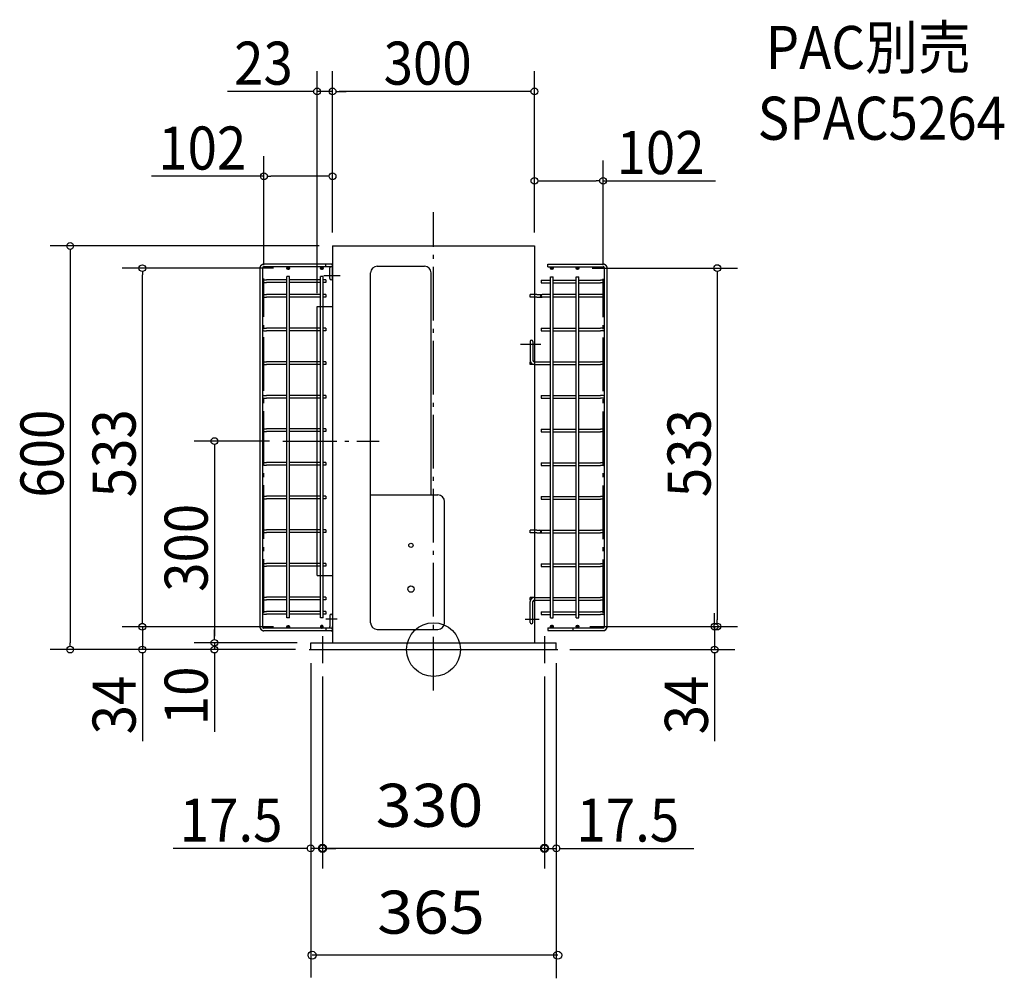
# Model space of a CAD drawing. Extents: x -615 to 848, y -489 to 936.
import ezdxf
from ezdxf.enums import TextEntityAlignment as Align

# ---------------------------------------------------------------- set-up
doc = ezdxf.new("R2010")
doc.units = 0
doc.header["$LTSCALE"] = 20
doc.header["$MEASUREMENT"] = 0
doc.header["$PDMODE"] = 3
doc.header["$PDSIZE"] = -2
for name, pattern in [('DASHDOT', [5.5, 4, -0.6, 0.3, -0.6]), ('DASHED', [15, 7, -8]), ('DOT_CENTER', [14, 12, -1, 0, -1])]:
    doc.linetypes.add(name, pattern=pattern)
doc.layers.get('0').update_dxf_attribs({"linetype": 'CONTINUOUS'})
for name, color, linetype in [('ARRANGE', 1, 'CONTINUOUS'), ('BASIS', 6, 'CONTINUOUS'), ('DETAIL', 5, 'CONTINUOUS'), ('ETC', 83, 'CONTINUOUS'), ('OUTLINE', 3, 'CONTINUOUS'), ('SIZE', 32, 'CONTINUOUS')]:
    doc.layers.add(name, color=color, linetype=linetype)
doc.styles.get("Standard").update_dxf_attribs({"font": 'SIMPLEX', "width": 0.9, "bigfont": 'BIGFONT'})

msp = doc.modelspace()

# ---------------------------------------------------------------- linework, layer by layer
at = {"linetype": 'CONTINUOUS'}
for p, q in [((-150, 600), (-150, 10)), ((-150, 600), (150, 600)), ((150, 600), (150, 10)), ((-93.5, 40), (-93.5, 560)), ((-83.5, 570), (-13.5, 570)), ((-3.5, 230), (-3.5, 560)), ((-173, 110), (-173, 510)), ((-173, 510), (-150, 510)), ((-93.5, 230), (6.5, 230)), ((16.5, 40), (16.5, 220)), ((-173, 110), (-150, 110)), ((-83.5, 30), (6.5, 30)), ((-182.5, 10), (182.5, 10)), ((-182.5, 0), (-182.5, 10)), ((-182.5, 0), (182.5, 0)), ((182.5, 0), (182.5, 10))]:
    msp.add_line(p, q, dxfattribs=at)
for centre, radius in [((-33.5, 155), 3.17), ((-33.5, 90), 4.76)]:
    msp.add_circle(centre, radius, dxfattribs=at)
for centre, start, end in [((-83.5, 560), 90, 180), ((-13.5, 560), 0, 90), ((6.5, 220), 0, 90), ((-83.5, 40), 180, 270), ((6.5, 40), 270, 0)]:
    msp.add_arc(centre, 10, start, end, dxfattribs=at)
at = {"layer": 'ARRANGE', "color": 1, "linetype": 'CONTINUOUS'}
msp.add_circle((0, 0), 40, dxfattribs=at)
at = {"layer": 'ARRANGE', "color": 1}
msp.add_point((0, 0), dxfattribs=at)
at = {"layer": 'BASIS', "color": 6, "linetype": 'DASHDOT'}
for p, q in [((0, -61), (0, 650.2)), ((-223.9, 310), (-80.6, 310))]:
    msp.add_line(p, q, dxfattribs=at)
at = {"layer": 'BASIS', "linetype": 'DOT_CENTER'}
for p, q in [((-218.2, 567), (-213.8, 567)), ((-216, 569.2), (-216, 564.8)), ((-168.2, 567), (-163.8, 567)), ((-166, 569.2), (-166, 564.8)), ((-218.2, 34), (-213.8, 34)), ((-216, 36.2), (-216, 31.8)), ((-168.2, 34), (-163.8, 34)), ((-166, 36.2), (-166, 31.8))]:
    msp.add_line(p, q, dxfattribs=at)
at = {"layer": 'BASIS', "linetype": 'DASHDOT'}
for p, q in [((178.2, 567.2), (173.8, 567.2)), ((176, 569.4), (176, 565)), ((216.2, 567.2), (211.8, 567.2)), ((214, 569.4), (214, 565)), ((-252, 54.5), (-252, 551.6)), ((252, 54.2), (252, 551.3)), ((178.2, 34.2), (173.8, 34.2)), ((176, 36.4), (176, 32)), ((216.2, 34.2), (211.8, 34.2)), ((214, 36.4), (214, 32)), ((-165, 20), (-165, -20)), ((165, 20), (165, -20)), ((-185, 0), (-145, 0)), ((145, 0), (185, 0))]:
    msp.add_line(p, q, dxfattribs=at)
at = {"layer": 'BASIS', "linetype": 'CONTINUOUS'}
for p, q in [((-162.8, 556), (-138.6, 556)), ((159.3, 453.5), (129.4, 453.5)), ((-159.8, 46), (-143, 46)), ((156.8, 45), (136, 45))]:
    msp.add_line(p, q, dxfattribs=at)
at = {"layer": 'DETAIL', "linetype": 'CONTINUOUS'}
for p, q in [((-160, 573), (-252, 573)), ((-160, 571), (-160, 573)), ((-156, 573), (-160, 573)), ((-160, 569), (-160, 571)), ((-152, 573), (-156, 573)), ((-150, 571), (-150, 567.5)), ((170, 573.2), (252, 573.2)), ((170, 571.2), (170, 573.2)), ((170, 569.2), (170, 571.2)), ((-258, 567), (-258, 34.5)), ((-254, 567), (-254, 547.5)), ((-216, 569), (-252, 569)), ((-166, 569), (-216, 569)), ((-160, 569), (-166, 569)), ((-156, 569), (-160, 569)), ((-152, 569), (-156, 569)), ((-154, 569), (-154, 567.5)), ((-154, 556), (-154, 567.5)), ((-150, 556), (-150, 567.5)), ((170, 569.2), (176, 569.2)), ((176, 569.2), (214, 569.2)), ((214, 569.2), (252, 569.2)), ((254, 547.2), (254, 567.2)), ((258, 34.2), (258, 567.2)), ((-254, 547.5), (-254, 526)), ((-252, 549.5), (-248, 549.5)), ((-252, 545.5), (-248, 545.5)), ((-218, 549.5), (-248, 549.5)), ((-218, 545.5), (-248, 545.5)), ((-218, 47.5), (-218, 554.5)), ((-216, 554.5), (-218, 554.5)), ((-214, 554.5), (-216, 554.5)), ((-214, 47.5), (-214, 554.5)), ((-168, 549.5), (-214, 549.5)), ((-168, 545.5), (-214, 545.5)), ((-168, 47.5), (-168, 554.5)), ((-166, 554.5), (-168, 554.5)), ((-164, 554.5), (-166, 554.5)), ((-164, 47.5), (-164, 554.5)), ((-160, 549.5), (-164, 549.5)), ((-160, 545.5), (-164, 545.5)), ((-160, 549.5), (-160, 545.5)), ((-154, 551.5), (-154, 556)), ((-150, 551.5), (-150, 556)), ((160, 549.2), (160, 545.2)), ((160, 549.2), (174, 549.2)), ((160, 545.2), (174, 545.2)), ((174, 47.2), (174, 554.2)), ((174, 554.2), (178, 554.2)), ((178, 47.2), (178, 554.2)), ((178, 549.2), (212, 549.2)), ((178, 545.2), (212, 545.2)), ((212, 47.2), (212, 554.2)), ((212, 554.2), (216, 554.2)), ((216, 47.2), (216, 554.2)), ((216, 549.2), (248, 549.2)), ((216, 545.2), (248, 545.2)), ((252, 549.2), (248, 549.2)), ((252, 545.2), (248, 545.2)), ((254, 525.7), (254, 547.2)), ((-252, 528), (-248, 528)), ((-218, 528), (-248, 528)), ((-168, 528), (-214, 528)), ((-160, 528), (-164, 528)), ((-160, 528), (-160, 524)), ((153.8, 527.7), (143.8, 527.7)), ((143.8, 525.7), (143.8, 527.7)), ((153.8, 527.7), (157.8, 527.7)), ((157.8, 527.7), (160, 527.7)), ((160, 527.7), (160, 523.7)), ((160, 527.7), (161.7, 527.7)), ((174, 527.7), (161.7, 527.7)), ((212, 527.7), (178, 527.7)), ((248, 527.7), (216, 527.7)), ((252, 527.7), (248, 527.7)), ((-254, 526), (-254, 476)), ((-252, 524), (-248, 524)), ((-218, 524), (-248, 524)), ((-168, 524), (-214, 524)), ((-160, 524), (-164, 524)), ((143.8, 523.7), (143.8, 525.7)), ((153.8, 523.7), (143.8, 523.7)), ((153.8, 523.7), (157.8, 523.7)), ((157.8, 523.7), (160, 523.7)), ((160, 523.7), (161.7, 523.7)), ((174, 523.7), (161.7, 523.7)), ((212, 523.7), (178, 523.7)), ((248, 523.7), (216, 523.7)), ((252, 523.7), (248, 523.7)), ((254, 523.2), (254, 525.7)), ((254, 475.7), (254, 523.2)), ((-254, 476), (-254, 426)), ((-252, 478), (-248, 478)), ((-252, 474), (-248, 474)), ((-218, 478), (-248, 478)), ((-218, 474), (-248, 474)), ((-168, 478), (-214, 478)), ((-168, 474), (-214, 474)), ((-160, 478), (-164, 478)), ((-160, 474), (-164, 474)), ((-160, 478), (-160, 474)), ((160, 477.7), (160, 473.7)), ((160, 477.7), (170, 477.7)), ((160, 473.7), (170, 473.7)), ((170, 477.7), (174, 477.7)), ((170, 473.7), (174, 473.7)), ((178, 477.7), (212, 477.7)), ((178, 473.7), (212, 473.7)), ((216, 477.7), (248, 477.7)), ((216, 473.7), (248, 473.7)), ((252, 477.7), (248, 477.7)), ((252, 473.7), (248, 473.7)), ((254, 473.2), (254, 475.7)), ((254, 425.7), (254, 473.2)), ((143.8, 458), (143.8, 453.5)), ((147.8, 458), (147.8, 453.5)), ((143.8, 453.5), (143.8, 429.7)), ((147.8, 453.5), (147.8, 429.7)), ((-254, 426), (-254, 376)), ((-252, 428), (-248, 428)), ((-218, 428), (-248, 428)), ((-168, 428), (-214, 428)), ((-160, 428), (-164, 428)), ((-160, 428), (-160, 424)), ((144.1, 427.7), (143.8, 427.7)), ((143.8, 425.7), (143.8, 427.7)), ((143.8, 423.7), (143.8, 425.7)), ((149.8, 427.7), (153.8, 427.7)), ((153.8, 427.7), (157.8, 427.7)), ((157.8, 427.7), (161.7, 427.7)), ((161.7, 427.7), (174, 427.7)), ((178, 427.7), (212, 427.7)), ((216, 427.7), (248, 427.7)), ((252, 427.7), (248, 427.7)), ((254, 423.2), (254, 425.7)), ((-252, 424), (-248, 424)), ((-218, 424), (-248, 424)), ((-168, 424), (-214, 424)), ((-160, 424), (-164, 424)), ((149.8, 423.7), (143.8, 423.7)), ((149.8, 423.7), (153.8, 423.7)), ((153.8, 423.7), (157.8, 423.7)), ((157.8, 423.7), (161.7, 423.7)), ((161.7, 423.7), (174, 423.7)), ((178, 423.7), (212, 423.7)), ((216, 423.7), (248, 423.7)), ((252, 423.7), (248, 423.7)), ((-254, 376), (-254, 326)), ((-252, 378), (-248, 378)), ((-252, 374), (-248, 374)), ((-218, 378), (-248, 378)), ((-218, 374), (-248, 374)), ((-168, 378), (-214, 378)), ((-168, 374), (-214, 374)), ((-160, 378), (-164, 378)), ((-160, 374), (-164, 374)), ((-160, 378), (-160, 374)), ((160, 377.7), (160, 373.7)), ((160, 377.7), (170, 377.7)), ((160, 373.7), (170, 373.7)), ((170, 377.7), (174, 377.7)), ((170, 373.7), (174, 373.7)), ((178, 377.7), (212, 377.7)), ((178, 373.7), (212, 373.7)), ((216, 377.7), (248, 377.7)), ((216, 373.7), (248, 373.7)), ((252, 377.7), (248, 377.7)), ((252, 373.7), (248, 373.7)), ((254, 373.2), (254, 375.7)), ((254, 325.7), (254, 373.2)), ((-254, 326), (-254, 276)), ((-252, 328), (-248, 328)), ((-252, 324), (-248, 324)), ((-218, 328), (-248, 328)), ((-218, 324), (-248, 324)), ((-168, 328), (-214, 328)), ((-168, 324), (-214, 324)), ((-160, 328), (-164, 328)), ((-160, 324), (-164, 324)), ((-160, 328), (-160, 324)), ((160, 327.7), (160, 323.7)), ((160, 327.7), (170, 327.7)), ((160, 323.7), (170, 323.7)), ((170, 327.7), (174, 327.7)), ((170, 323.7), (174, 323.7)), ((178, 327.7), (212, 327.7)), ((178, 323.7), (212, 323.7)), ((216, 327.7), (248, 327.7)), ((216, 323.7), (248, 323.7)), ((252, 327.7), (248, 327.7)), ((252, 323.7), (248, 323.7)), ((254, 323.2), (254, 325.7)), ((254, 275.7), (254, 323.2)), ((-254, 276), (-254, 226)), ((-252, 278), (-248, 278)), ((-252, 274), (-248, 274)), ((-218, 278), (-248, 278)), ((-218, 274), (-248, 274)), ((-168, 278), (-214, 278)), ((-168, 274), (-214, 274)), ((-160, 278), (-164, 278)), ((-160, 274), (-164, 274)), ((-160, 278), (-160, 274)), ((160, 277.7), (160, 273.7)), ((160, 277.7), (170, 277.7)), ((160, 273.7), (170, 273.7)), ((170, 277.7), (174, 277.7)), ((170, 273.7), (174, 273.7)), ((178, 277.7), (212, 277.7)), ((178, 273.7), (212, 273.7)), ((216, 277.7), (248, 277.7)), ((216, 273.7), (248, 273.7)), ((252, 277.7), (248, 277.7)), ((252, 273.7), (248, 273.7)), ((254, 273.2), (254, 275.7)), ((-254, 226), (-254, 176)), ((-252, 228), (-248, 228)), ((-252, 224), (-248, 224)), ((-218, 228), (-248, 228)), ((-218, 224), (-248, 224)), ((-168, 228), (-214, 228)), ((-168, 224), (-214, 224)), ((-160, 228), (-164, 228)), ((-160, 224), (-164, 224)), ((-160, 228), (-160, 224)), ((160, 227.7), (160, 223.7)), ((160, 227.7), (170, 227.7)), ((160, 223.7), (170, 223.7)), ((170, 227.7), (174, 227.7)), ((170, 223.7), (174, 223.7)), ((178, 227.7), (212, 227.7)), ((178, 223.7), (212, 223.7)), ((216, 227.7), (248, 227.7)), ((216, 223.7), (248, 223.7)), ((252, 227.7), (248, 227.7)), ((252, 223.7), (248, 223.7)), ((254, 175.7), (254, 225.7)), ((-254, 176), (-254, 126)), ((-252, 178), (-248, 178)), ((-218, 178), (-248, 178)), ((-168, 178), (-214, 178)), ((-160, 178), (-164, 178)), ((-160, 178), (-160, 174)), ((143.8, 175.7), (143.8, 177.7)), ((153.8, 177.7), (143.8, 177.7)), ((143.8, 173.7), (143.8, 175.7)), ((153.8, 177.7), (157.8, 177.7)), ((157.8, 177.7), (160, 177.7)), ((160, 177.7), (161.7, 177.7)), ((160, 177.7), (160, 173.7)), ((161.7, 177.7), (174, 177.7)), ((178, 177.7), (212, 177.7)), ((216, 177.7), (248, 177.7)), ((252, 177.7), (248, 177.7)), ((254, 128.2), (254, 175.7)), ((-252, 174), (-248, 174)), ((-218, 174), (-248, 174)), ((-168, 174), (-214, 174)), ((-160, 174), (-164, 174)), ((153.8, 173.7), (143.8, 173.7)), ((153.8, 173.7), (157.8, 173.7)), ((157.8, 173.7), (160, 173.7)), ((160, 173.7), (161.7, 173.7)), ((161.7, 173.7), (174, 173.7)), ((178, 173.7), (212, 173.7)), ((216, 173.7), (248, 173.7)), ((252, 173.7), (248, 173.7)), ((-254, 126), (-254, 76)), ((-252, 128), (-248, 128)), ((-252, 124), (-248, 124)), ((-218, 128), (-248, 128)), ((-218, 124), (-248, 124)), ((-168, 128), (-214, 128)), ((-168, 124), (-214, 124)), ((-160, 128), (-164, 128)), ((-160, 124), (-164, 124)), ((-160, 128), (-160, 124)), ((160, 127.7), (160, 123.7)), ((160, 127.7), (170, 127.7)), ((160, 123.7), (170, 123.7)), ((170, 127.7), (174, 127.7)), ((170, 123.7), (174, 123.7)), ((178, 127.7), (212, 127.7)), ((178, 123.7), (212, 123.7)), ((216, 127.7), (248, 127.7)), ((216, 123.7), (248, 123.7)), ((252, 127.7), (248, 127.7)), ((252, 123.7), (248, 123.7)), ((254, 78.2), (254, 125.7)), ((-254, 76), (-254, 54.5)), ((-252, 78), (-248, 78)), ((-252, 74), (-248, 74)), ((-218, 78), (-248, 78)), ((-218, 74), (-248, 74)), ((-168, 78), (-214, 78)), ((-168, 74), (-214, 74)), ((-160, 78), (-164, 78)), ((-160, 74), (-164, 74)), ((-160, 78), (-160, 74)), ((143.8, 75.7), (143.8, 77.7)), ((149.8, 77.7), (143.8, 77.7)), ((143.8, 73.7), (143.8, 75.7)), ((144.1, 73.7), (143.8, 73.7)), ((149.8, 77.7), (151.8, 77.7)), ((149.8, 73.7), (151.8, 73.7)), ((151.8, 77.7), (153.8, 77.7)), ((151.8, 73.7), (153.8, 73.7)), ((153.8, 77.7), (174, 77.7)), ((153.8, 73.7), (174, 73.7)), ((178, 77.7), (212, 77.7)), ((178, 73.7), (212, 73.7)), ((216, 77.7), (248, 77.7)), ((216, 73.7), (248, 73.7)), ((252, 77.7), (248, 77.7)), ((252, 73.7), (248, 73.7)), ((254, 73.2), (254, 75.7)), ((254, 54.2), (254, 73.2)), ((143.8, 45), (143.8, 71.7)), ((147.8, 45), (147.8, 71.7)), ((-254, 54.5), (-254, 34.5)), ((-252, 56.5), (-248, 56.5)), ((-252, 52.5), (-248, 52.5)), ((-218, 56.5), (-248, 56.5)), ((-218, 52.5), (-248, 52.5)), ((-216, 47.5), (-218, 47.5)), ((-214, 47.5), (-216, 47.5)), ((-168, 56.5), (-214, 56.5)), ((-168, 52.5), (-214, 52.5)), ((-166, 47.5), (-168, 47.5)), ((-164, 47.5), (-166, 47.5)), ((-160, 56.5), (-164, 56.5)), ((-160, 52.5), (-164, 52.5)), ((-160, 56.5), (-160, 52.5)), ((-154, 50.5), (-154, 46)), ((-154, 46), (-154, 34.5)), ((-150, 50.5), (-150, 46)), ((-150, 46), (-150, 34.5)), ((143.8, 40.5), (143.8, 45)), ((147.8, 40.5), (147.8, 45)), ((160, 56.2), (160, 52.2)), ((160, 56.2), (170, 56.2)), ((160, 52.2), (170, 52.2)), ((170, 56.2), (174, 56.2)), ((170, 52.2), (174, 52.2)), ((174, 47.2), (178, 47.2)), ((178, 56.2), (212, 56.2)), ((178, 52.2), (212, 52.2)), ((212, 47.2), (216, 47.2)), ((216, 56.2), (248, 56.2)), ((216, 52.2), (248, 52.2)), ((252, 56.2), (248, 56.2)), ((252, 52.2), (248, 52.2)), ((254, 34.2), (254, 54.2)), ((-216, 32), (-252, 32)), ((-166, 32), (-216, 32)), ((-160, 32), (-166, 32)), ((-156, 32), (-160, 32)), ((-160, 32), (-160, 30)), ((-160, 30), (-160, 28)), ((-152, 32), (-156, 32)), ((-154, 32), (-154, 34.5)), ((-150, 30), (-150, 34.5)), ((170, 32.2), (170, 30.2)), ((170, 32.2), (176, 32.2)), ((170, 30.2), (170, 28.2)), ((176, 32.2), (207, 32.2)), ((207, 32.2), (214, 32.2)), ((207, 32.2), (207, 30.2)), ((207, 30.2), (207, 28.2)), ((214, 32.2), (252, 32.2)), ((-160, 28), (-252, 28)), ((-156, 28), (-160, 28)), ((-152, 28), (-156, 28)), ((170, 28.2), (207, 28.2)), ((207, 28.2), (252, 28.2))]:
    msp.add_line(p, q, dxfattribs=at)
at = {"layer": 'DETAIL', "linetype": 'DASHED'}
for p, q in [((-160, 573), (-252, 573)), ((-152, 573), (-156, 573)), ((-150, 571), (-150, 567.5)), ((-258, 567), (-258, 34)), ((-258, 567), (-258, 34.5)), ((-258, 567), (-258, 34.5)), ((-254, 567), (-254, 547.5)), ((-254, 567), (-254, 547.5)), ((-254, 567), (-254, 547.5)), ((-216, 569), (-252, 569)), ((-166, 569), (-216, 569)), ((-160, 569), (-166, 569)), ((-152, 569), (-156, 569)), ((-154, 569), (-154, 567.5)), ((-154, 556), (-154, 567.5)), ((-150, 556), (-150, 567.5)), ((254, 547.2), (254, 567.2)), ((258, 34.2), (258, 567.2)), ((-254, 547.5), (-254, 526)), ((-254, 547.5), (-254, 526)), ((-254, 547.5), (-254, 526)), ((254, 525.7), (254, 547.2)), ((-254, 526), (-254, 476)), ((-254, 526), (-254, 476)), ((-254, 526), (-254, 476)), ((254, 523.2), (254, 525.7)), ((254, 475.7), (254, 523.2)), ((-254, 476), (-254, 426)), ((-254, 476), (-254, 426)), ((-254, 476), (-254, 426)), ((254, 473.2), (254, 475.7)), ((254, 425.7), (254, 473.2)), ((-254, 426), (-254, 376)), ((-254, 426), (-254, 376)), ((-254, 426), (-254, 376)), ((254, 375.7), (254, 425.7)), ((-254, 376), (-254, 326)), ((-254, 376), (-254, 326)), ((-254, 376), (-254, 326)), ((254, 373.2), (254, 375.7)), ((254, 325.7), (254, 373.2)), ((-254, 326), (-254, 276)), ((-254, 326), (-254, 276)), ((-254, 326), (-254, 276)), ((254, 323.2), (254, 325.7)), ((254, 275.7), (254, 323.2)), ((-254, 276), (-254, 226)), ((-254, 276), (-254, 226)), ((-254, 276), (-254, 226)), ((254, 225.7), (254, 275.7)), ((-254, 226), (-254, 176)), ((-254, 226), (-254, 176)), ((-254, 226), (-254, 176)), ((254, 175.7), (254, 225.7)), ((-254, 176), (-254, 126)), ((-254, 176), (-254, 126)), ((-254, 176), (-254, 126)), ((254, 125.7), (254, 175.7)), ((-254, 126), (-254, 76)), ((-254, 126), (-254, 76)), ((-254, 126), (-254, 76)), ((254, 75.7), (254, 125.7)), ((-254, 76), (-254, 54.5)), ((-254, 76), (-254, 54.5)), ((-254, 76), (-254, 54.5)), ((254, 73.2), (254, 75.7)), ((254, 54.2), (254, 73.2)), ((-254, 54.5), (-254, 34)), ((-254, 54.5), (-254, 34.5)), ((-254, 54.5), (-254, 34.5)), ((-154, 46), (-154, 34.5)), ((-150, 46), (-150, 34.5)), ((254, 34.2), (254, 54.2)), ((-216, 32), (-252, 32)), ((-166, 32), (-216, 32)), ((-160, 32), (-166, 32)), ((-152, 32), (-156, 32)), ((-154, 32.5), (-154, 34.5)), ((-150, 30.5), (-150, 34.5)), ((207, 32.2), (212, 32.2)), ((212, 32.2), (214, 32.2)), ((214, 32.2), (252, 32.2)), ((-160, 28), (-252, 28)), ((-152, 28), (-156, 28)), ((207, 28.2), (212, 28.2)), ((212, 28.2), (252, 28.2))]:
    msp.add_line(p, q, dxfattribs=at)
at = {"layer": 'DETAIL', "linetype": 'CONTINUOUS'}
for centre in [(-216, 567), (-166, 567), (176, 567.2), (214, 567.2), (-216, 34), (176, 34.2), (214, 34.2)]:
    msp.add_circle(centre, 2, dxfattribs=at)
at = {"layer": 'DETAIL', "linetype": 'DASHED'}
msp.add_circle((176, 34.2), 2, dxfattribs=at)
for centre, radius, start, end in [((-252, 567), 6, 90, 180), ((-252, 567), 6, 90, 180), ((-252, 567), 6, 90, 180), ((-152, 571), 2, 0, 90), ((252, 567.2), 6, 0, 90), ((-252, 567), 2, 90, 180), ((-252, 567), 2, 90, 180), ((-252, 567), 2, 90, 180), ((252, 567.2), 2, 0, 90), ((-252, 34), 6, 180, 270), ((-252, 34), 6, 180, 270), ((-252, 34), 6, 180, 270), ((-252, 34), 2, 180, 270), ((-252, 34), 2, 180, 270), ((-252, 34), 2, 180, 270), ((-166, 34), 2, 0, 270), ((-166, 34), 2, 270, 0), ((-152, 30), 2, 270, 0), ((252, 34.2), 6, 270, 0), ((252, 34.2), 2, 270, 0)]:
    msp.add_arc(centre, radius, start, end, dxfattribs=at)
at = {"layer": 'DETAIL', "linetype": 'CONTINUOUS'}
for centre, radius, start, end in [((-252, 567), 6, 90, 180), ((-152, 571), 2, 0, 90), ((-152, 571), 2, 270, 0), ((252, 567.2), 6, 0, 90), ((-252, 567), 2, 90, 180), ((252, 567.2), 2, 0, 90), ((-252, 547.5), 2, 90, 180), ((-252, 547.5), 2, 180, 270), ((-152, 551.5), 2, 180, 0), ((252, 547.2), 2, 270, 90), ((-252, 526), 2, 90, 180), ((157.8, 525.7), 2, 0, 90), ((252, 525.7), 2, 270, 90), ((-252, 526), 2, 180, 270), ((157.8, 525.7), 2, 270, 0), ((-252, 476), 2, 90, 180), ((-252, 476), 2, 180, 270), ((252, 475.7), 2, 270, 90), ((145.8, 458), 2, 0, 180), ((-252, 426), 2, 90, 180), ((-252, 426), 2, 180, 270), ((149.8, 429.7), 6, 180, 270), ((149.8, 429.7), 2, 180, 270), ((252, 425.7), 2, 270, 90), ((-252, 376), 2, 90, 180), ((-252, 376), 2, 180, 270), ((252, 375.7), 2, 270, 90), ((-252, 326), 2, 90, 180), ((-252, 326), 2, 180, 270), ((252, 325.7), 2, 270, 90), ((-252, 276), 2, 90, 180), ((-252, 276), 2, 180, 270), ((252, 275.7), 2, 270, 90), ((-252, 226), 2, 90, 180), ((-252, 226), 2, 180, 270), ((252, 225.7), 2, 270, 90), ((-252, 176), 2, 90, 180), ((-252, 176), 2, 180, 270), ((157.8, 175.7), 2, 0, 90), ((157.8, 175.7), 2, 270, 0), ((252, 175.7), 2, 270, 90), ((-252, 126), 2, 90, 180), ((-252, 126), 2, 180, 270), ((252, 125.7), 2, 270, 90), ((-252, 76), 2, 90, 180), ((-252, 76), 2, 180, 270), ((149.8, 71.7), 6, 90, 180), ((149.8, 71.7), 2, 90, 180), ((252, 75.7), 2, 270, 90), ((-252, 54.5), 2, 90, 180), ((-252, 54.5), 2, 180, 270), ((-152, 50.5), 2, 0, 180), ((252, 54.2), 2, 270, 90), ((-252, 34), 6, 180, 270), ((-252, 34), 2, 180, 270), ((-166, 34), 2, 0, 270), ((-166, 34), 2, 270, 0), ((-152, 30), 2, 0, 90), ((-152, 30), 2, 270, 0), ((145.8, 40.5), 2, 180, 0), ((252, 34.2), 6, 270, 0), ((252, 34.2), 2, 270, 0)]:
    msp.add_arc(centre, radius, start, end, dxfattribs=at)
at = {"layer": 'OUTLINE', "linetype": 'CONTINUOUS'}
for p, q in [((-160, 573), (-252, 573)), ((-160, 571), (-160, 573)), ((-156, 573), (-160, 573)), ((-160, 569), (-160, 571)), ((-152, 573), (-156, 573)), ((-150, 571), (-150, 567.5)), ((170, 573.2), (252, 573.2)), ((170, 571.2), (170, 573.2)), ((170, 569.2), (170, 571.2)), ((-258, 567), (-258, 34.5)), ((-254, 567), (-254, 547.5)), ((-216, 569), (-252, 569)), ((-166, 569), (-216, 569)), ((-160, 569), (-166, 569)), ((-156, 569), (-160, 569)), ((-152, 569), (-156, 569)), ((-154, 569), (-154, 567.5)), ((-154, 556), (-154, 567.5)), ((-150, 556), (-150, 567.5)), ((170, 569.2), (176, 569.2)), ((176, 569.2), (214, 569.2)), ((214, 569.2), (252, 569.2)), ((254, 547.2), (254, 567.2)), ((258, 34.2), (258, 567.2)), ((-254, 547.5), (-254, 526)), ((-252, 549.5), (-248, 549.5)), ((-252, 545.5), (-248, 545.5)), ((-218, 549.5), (-248, 549.5)), ((-218, 545.5), (-248, 545.5)), ((-218, 47.5), (-218, 554.5)), ((-216, 554.5), (-218, 554.5)), ((-214, 554.5), (-216, 554.5)), ((-214, 47.5), (-214, 554.5)), ((-168, 549.5), (-214, 549.5)), ((-168, 545.5), (-214, 545.5)), ((-168, 47.5), (-168, 554.5)), ((-166, 554.5), (-168, 554.5)), ((-164, 554.5), (-166, 554.5)), ((-164, 47.5), (-164, 554.5)), ((-160, 549.5), (-164, 549.5)), ((-160, 545.5), (-164, 545.5)), ((-160, 549.5), (-160, 545.5)), ((-154, 551.5), (-154, 556)), ((-150, 551.5), (-150, 556)), ((160, 549.2), (160, 545.2)), ((160, 549.2), (174, 549.2)), ((160, 545.2), (174, 545.2)), ((174, 47.2), (174, 554.2)), ((174, 554.2), (178, 554.2)), ((178, 47.2), (178, 554.2)), ((178, 549.2), (212, 549.2)), ((178, 545.2), (212, 545.2)), ((212, 47.2), (212, 554.2)), ((212, 554.2), (216, 554.2)), ((216, 47.2), (216, 554.2)), ((216, 549.2), (248, 549.2)), ((216, 545.2), (248, 545.2)), ((252, 549.2), (248, 549.2)), ((252, 545.2), (248, 545.2)), ((254, 525.7), (254, 547.2)), ((-252, 528), (-248, 528)), ((-218, 528), (-248, 528)), ((-168, 528), (-214, 528)), ((-160, 528), (-164, 528)), ((-160, 528), (-160, 524)), ((153.8, 527.7), (143.8, 527.7)), ((143.8, 525.7), (143.8, 527.7)), ((153.8, 527.7), (157.8, 527.7)), ((157.8, 527.7), (160, 527.7)), ((160, 527.7), (160, 523.7)), ((160, 527.7), (161.7, 527.7)), ((174, 527.7), (161.7, 527.7)), ((212, 527.7), (178, 527.7)), ((248, 527.7), (216, 527.7)), ((252, 527.7), (248, 527.7)), ((-254, 526), (-254, 476)), ((-252, 524), (-248, 524)), ((-218, 524), (-248, 524)), ((-168, 524), (-214, 524)), ((-160, 524), (-164, 524)), ((143.8, 523.7), (143.8, 525.7)), ((153.8, 523.7), (143.8, 523.7)), ((153.8, 523.7), (157.8, 523.7)), ((157.8, 523.7), (160, 523.7)), ((160, 523.7), (161.7, 523.7)), ((174, 523.7), (161.7, 523.7)), ((212, 523.7), (178, 523.7)), ((248, 523.7), (216, 523.7)), ((252, 523.7), (248, 523.7)), ((254, 523.2), (254, 525.7)), ((254, 475.7), (254, 523.2)), ((-254, 476), (-254, 426)), ((-252, 478), (-248, 478)), ((-252, 474), (-248, 474)), ((-218, 478), (-248, 478)), ((-218, 474), (-248, 474)), ((-168, 478), (-214, 478)), ((-168, 474), (-214, 474)), ((-160, 478), (-164, 478)), ((-160, 474), (-164, 474)), ((-160, 478), (-160, 474)), ((160, 477.7), (160, 473.7)), ((160, 477.7), (170, 477.7)), ((160, 473.7), (170, 473.7)), ((170, 477.7), (174, 477.7)), ((170, 473.7), (174, 473.7)), ((178, 477.7), (212, 477.7)), ((178, 473.7), (212, 473.7)), ((216, 477.7), (248, 477.7)), ((216, 473.7), (248, 473.7)), ((252, 477.7), (248, 477.7)), ((252, 473.7), (248, 473.7)), ((254, 473.2), (254, 475.7)), ((254, 425.7), (254, 473.2)), ((143.8, 458), (143.8, 453.5)), ((147.8, 458), (147.8, 453.5)), ((143.8, 453.5), (143.8, 429.7)), ((147.8, 453.5), (147.8, 429.7)), ((-254, 426), (-254, 376)), ((-252, 428), (-248, 428)), ((-218, 428), (-248, 428)), ((-168, 428), (-214, 428)), ((-160, 428), (-164, 428)), ((-160, 428), (-160, 424)), ((144.1, 427.7), (143.8, 427.7)), ((143.8, 425.7), (143.8, 427.7)), ((143.8, 423.7), (143.8, 425.7)), ((149.8, 427.7), (153.8, 427.7)), ((153.8, 427.7), (157.8, 427.7)), ((157.8, 427.7), (161.7, 427.7)), ((161.7, 427.7), (174, 427.7)), ((178, 427.7), (212, 427.7)), ((216, 427.7), (248, 427.7)), ((252, 427.7), (248, 427.7)), ((254, 423.2), (254, 425.7)), ((-252, 424), (-248, 424)), ((-218, 424), (-248, 424)), ((-168, 424), (-214, 424)), ((-160, 424), (-164, 424)), ((149.8, 423.7), (143.8, 423.7)), ((149.8, 423.7), (153.8, 423.7)), ((153.8, 423.7), (157.8, 423.7)), ((157.8, 423.7), (161.7, 423.7)), ((161.7, 423.7), (174, 423.7)), ((178, 423.7), (212, 423.7)), ((216, 423.7), (248, 423.7)), ((252, 423.7), (248, 423.7)), ((-254, 376), (-254, 326)), ((-252, 378), (-248, 378)), ((-252, 374), (-248, 374)), ((-218, 378), (-248, 378)), ((-218, 374), (-248, 374)), ((-168, 378), (-214, 378)), ((-168, 374), (-214, 374)), ((-160, 378), (-164, 378)), ((-160, 374), (-164, 374)), ((-160, 378), (-160, 374)), ((160, 377.7), (160, 373.7)), ((160, 377.7), (170, 377.7)), ((160, 373.7), (170, 373.7)), ((170, 377.7), (174, 377.7)), ((170, 373.7), (174, 373.7)), ((178, 377.7), (212, 377.7)), ((178, 373.7), (212, 373.7)), ((216, 377.7), (248, 377.7)), ((216, 373.7), (248, 373.7)), ((252, 377.7), (248, 377.7)), ((252, 373.7), (248, 373.7)), ((254, 373.2), (254, 375.7)), ((254, 325.7), (254, 373.2)), ((-254, 326), (-254, 276)), ((-252, 328), (-248, 328)), ((-252, 324), (-248, 324)), ((-218, 328), (-248, 328)), ((-218, 324), (-248, 324)), ((-168, 328), (-214, 328)), ((-168, 324), (-214, 324)), ((-160, 328), (-164, 328)), ((-160, 324), (-164, 324)), ((-160, 328), (-160, 324)), ((160, 327.7), (160, 323.7)), ((160, 327.7), (170, 327.7)), ((160, 323.7), (170, 323.7)), ((170, 327.7), (174, 327.7)), ((170, 323.7), (174, 323.7)), ((178, 327.7), (212, 327.7)), ((178, 323.7), (212, 323.7)), ((216, 327.7), (248, 327.7)), ((216, 323.7), (248, 323.7)), ((252, 327.7), (248, 327.7)), ((252, 323.7), (248, 323.7)), ((254, 323.2), (254, 325.7)), ((254, 275.7), (254, 323.2)), ((-254, 276), (-254, 226)), ((-252, 278), (-248, 278)), ((-252, 274), (-248, 274)), ((-218, 278), (-248, 278)), ((-218, 274), (-248, 274)), ((-168, 278), (-214, 278)), ((-168, 274), (-214, 274)), ((-160, 278), (-164, 278)), ((-160, 274), (-164, 274)), ((-160, 278), (-160, 274)), ((160, 277.7), (170, 277.7)), ((160, 277.7), (160, 273.7)), ((160, 273.7), (170, 273.7)), ((170, 277.7), (174, 277.7)), ((170, 273.7), (174, 273.7)), ((178, 277.7), (212, 277.7)), ((178, 273.7), (212, 273.7)), ((216, 277.7), (248, 277.7)), ((216, 273.7), (248, 273.7)), ((252, 277.7), (248, 277.7)), ((252, 273.7), (248, 273.7)), ((254, 273.2), (254, 275.7)), ((-254, 226), (-254, 176)), ((-252, 228), (-248, 228)), ((-252, 224), (-248, 224)), ((-218, 228), (-248, 228)), ((-218, 224), (-248, 224)), ((-168, 228), (-214, 228)), ((-168, 224), (-214, 224)), ((-160, 228), (-164, 228)), ((-160, 224), (-164, 224)), ((-160, 228), (-160, 224)), ((160, 227.7), (160, 223.7)), ((160, 227.7), (170, 227.7)), ((160, 223.7), (170, 223.7)), ((170, 227.7), (174, 227.7)), ((170, 223.7), (174, 223.7)), ((178, 227.7), (212, 227.7)), ((178, 223.7), (212, 223.7)), ((216, 227.7), (248, 227.7)), ((216, 223.7), (248, 223.7)), ((252, 227.7), (248, 227.7)), ((252, 223.7), (248, 223.7)), ((254, 175.7), (254, 225.7)), ((-254, 176), (-254, 126)), ((-252, 178), (-248, 178)), ((-218, 178), (-248, 178)), ((-168, 178), (-214, 178)), ((-160, 178), (-164, 178)), ((-160, 178), (-160, 174)), ((143.8, 175.7), (143.8, 177.7)), ((153.8, 177.7), (143.8, 177.7)), ((143.8, 173.7), (143.8, 175.7)), ((153.8, 177.7), (157.8, 177.7)), ((157.8, 177.7), (160, 177.7)), ((160, 177.7), (160, 173.7)), ((160, 177.7), (161.7, 177.7)), ((161.7, 177.7), (174, 177.7)), ((178, 177.7), (212, 177.7)), ((216, 177.7), (248, 177.7)), ((252, 177.7), (248, 177.7)), ((254, 128.2), (254, 175.7)), ((-252, 174), (-248, 174)), ((-218, 174), (-248, 174)), ((-168, 174), (-214, 174)), ((-160, 174), (-164, 174)), ((153.8, 173.7), (143.8, 173.7)), ((153.8, 173.7), (157.8, 173.7)), ((157.8, 173.7), (160, 173.7)), ((160, 173.7), (161.7, 173.7)), ((161.7, 173.7), (174, 173.7)), ((178, 173.7), (212, 173.7)), ((216, 173.7), (248, 173.7)), ((252, 173.7), (248, 173.7)), ((-254, 126), (-254, 76)), ((-252, 128), (-248, 128)), ((-252, 124), (-248, 124)), ((-218, 128), (-248, 128)), ((-218, 124), (-248, 124)), ((-168, 128), (-214, 128)), ((-168, 124), (-214, 124)), ((-160, 128), (-164, 128)), ((-160, 124), (-164, 124)), ((-160, 128), (-160, 124)), ((160, 127.7), (160, 123.7)), ((160, 127.7), (170, 127.7)), ((160, 123.7), (170, 123.7)), ((170, 127.7), (174, 127.7)), ((170, 123.7), (174, 123.7)), ((178, 127.7), (212, 127.7)), ((178, 123.7), (212, 123.7)), ((216, 127.7), (248, 127.7)), ((216, 123.7), (248, 123.7)), ((252, 127.7), (248, 127.7)), ((252, 123.7), (248, 123.7)), ((254, 78.2), (254, 125.7)), ((-254, 76), (-254, 54.5)), ((-252, 78), (-248, 78)), ((-252, 74), (-248, 74)), ((-218, 78), (-248, 78)), ((-218, 74), (-248, 74)), ((-168, 78), (-214, 78)), ((-168, 74), (-214, 74)), ((-160, 78), (-164, 78)), ((-160, 74), (-164, 74)), ((-160, 78), (-160, 74)), ((143.8, 75.7), (143.8, 77.7)), ((149.8, 77.7), (143.8, 77.7)), ((143.8, 73.7), (143.8, 75.7)), ((144.1, 73.7), (143.8, 73.7)), ((149.8, 77.7), (151.8, 77.7)), ((149.8, 73.7), (151.8, 73.7)), ((151.8, 77.7), (153.8, 77.7)), ((151.8, 73.7), (153.8, 73.7)), ((153.8, 77.7), (174, 77.7)), ((153.8, 73.7), (174, 73.7)), ((178, 77.7), (212, 77.7)), ((178, 73.7), (212, 73.7)), ((216, 77.7), (248, 77.7)), ((216, 73.7), (248, 73.7)), ((252, 77.7), (248, 77.7)), ((252, 73.7), (248, 73.7)), ((254, 73.2), (254, 75.7)), ((254, 54.2), (254, 73.2)), ((143.8, 45), (143.8, 71.7)), ((147.8, 45), (147.8, 71.7)), ((-254, 54.5), (-254, 34.5)), ((-252, 56.5), (-248, 56.5)), ((-252, 52.5), (-248, 52.5)), ((-218, 56.5), (-248, 56.5)), ((-218, 52.5), (-248, 52.5)), ((-216, 47.5), (-218, 47.5)), ((-214, 47.5), (-216, 47.5)), ((-168, 56.5), (-214, 56.5)), ((-168, 52.5), (-214, 52.5)), ((-166, 47.5), (-168, 47.5)), ((-164, 47.5), (-166, 47.5)), ((-160, 56.5), (-164, 56.5)), ((-160, 52.5), (-164, 52.5)), ((-160, 56.5), (-160, 52.5)), ((-154, 50.5), (-154, 46)), ((-154, 46), (-154, 34.5)), ((-150, 50.5), (-150, 46)), ((-150, 46), (-150, 34.5)), ((143.8, 40.5), (143.8, 45)), ((147.8, 40.5), (147.8, 45)), ((160, 56.2), (160, 52.2)), ((160, 56.2), (170, 56.2)), ((160, 52.2), (170, 52.2)), ((170, 56.2), (174, 56.2)), ((170, 52.2), (174, 52.2)), ((174, 47.2), (178, 47.2)), ((178, 56.2), (212, 56.2)), ((178, 52.2), (212, 52.2)), ((212, 47.2), (216, 47.2)), ((216, 56.2), (248, 56.2)), ((216, 52.2), (248, 52.2)), ((252, 56.2), (248, 56.2)), ((252, 52.2), (248, 52.2)), ((254, 34.2), (254, 54.2)), ((-216, 32), (-252, 32)), ((-166, 32), (-216, 32)), ((-160, 32), (-166, 32)), ((-156, 32), (-160, 32)), ((-160, 32), (-160, 30)), ((-160, 30), (-160, 28)), ((-152, 32), (-156, 32)), ((-154, 32), (-154, 34.5)), ((-150, 30), (-150, 34.5)), ((170, 32.2), (170, 30.2)), ((170, 32.2), (176, 32.2)), ((170, 30.2), (170, 28.2)), ((176, 32.2), (207, 32.2)), ((207, 32.2), (214, 32.2)), ((207, 32.2), (207, 30.2)), ((207, 30.2), (207, 28.2)), ((214, 32.2), (252, 32.2)), ((-160, 28), (-252, 28)), ((-156, 28), (-160, 28)), ((-152, 28), (-156, 28)), ((170, 28.2), (207, 28.2)), ((207, 28.2), (252, 28.2))]:
    msp.add_line(p, q, dxfattribs=at)
at = {"layer": 'OUTLINE', "linetype": 'DASHED'}
for p, q in [((-160, 573), (-252, 573)), ((-152, 573), (-156, 573)), ((-150, 571), (-150, 567.5)), ((-258, 567), (-258, 34)), ((-258, 567), (-258, 34.5)), ((-258, 567), (-258, 34.5)), ((-254, 567), (-254, 547.5)), ((-254, 567), (-254, 547.5)), ((-254, 567), (-254, 547.5)), ((-216, 569), (-252, 569)), ((-166, 569), (-216, 569)), ((-160, 569), (-166, 569)), ((-152, 569), (-156, 569)), ((-154, 569), (-154, 567.5)), ((-154, 556), (-154, 567.5)), ((-150, 556), (-150, 567.5)), ((254, 547.2), (254, 567.2)), ((258, 34.2), (258, 567.2)), ((-254, 547.5), (-254, 526)), ((-254, 547.5), (-254, 526)), ((-254, 547.5), (-254, 526)), ((254, 525.7), (254, 547.2)), ((-254, 526), (-254, 476)), ((-254, 526), (-254, 476)), ((-254, 526), (-254, 476)), ((254, 523.2), (254, 525.7)), ((254, 475.7), (254, 523.2)), ((-254, 476), (-254, 426)), ((-254, 476), (-254, 426)), ((-254, 476), (-254, 426)), ((254, 473.2), (254, 475.7)), ((254, 425.7), (254, 473.2)), ((-254, 426), (-254, 376)), ((-254, 426), (-254, 376)), ((-254, 426), (-254, 376)), ((254, 375.7), (254, 425.7)), ((-254, 376), (-254, 326)), ((-254, 376), (-254, 326)), ((-254, 376), (-254, 326)), ((254, 373.2), (254, 375.7)), ((254, 325.7), (254, 373.2)), ((-254, 326), (-254, 276)), ((-254, 326), (-254, 276)), ((-254, 326), (-254, 276)), ((254, 323.2), (254, 325.7)), ((254, 275.7), (254, 323.2)), ((-254, 276), (-254, 226)), ((-254, 276), (-254, 226)), ((-254, 276), (-254, 226)), ((254, 225.7), (254, 275.7)), ((-254, 226), (-254, 176)), ((-254, 226), (-254, 176)), ((-254, 226), (-254, 176)), ((254, 175.7), (254, 225.7)), ((-254, 176), (-254, 126)), ((-254, 176), (-254, 126)), ((-254, 176), (-254, 126)), ((254, 125.7), (254, 175.7)), ((-254, 126), (-254, 76)), ((-254, 126), (-254, 76)), ((-254, 126), (-254, 76)), ((254, 75.7), (254, 125.7)), ((-254, 76), (-254, 54.5)), ((-254, 76), (-254, 54.5)), ((-254, 76), (-254, 54.5)), ((254, 73.2), (254, 75.7)), ((254, 54.2), (254, 73.2)), ((-254, 54.5), (-254, 34)), ((-254, 54.5), (-254, 34.5)), ((-254, 54.5), (-254, 34.5)), ((-154, 46), (-154, 34.5)), ((-150, 46), (-150, 34.5)), ((254, 34.2), (254, 54.2)), ((-216, 32), (-252, 32)), ((-166, 32), (-216, 32)), ((-160, 32), (-166, 32)), ((-152, 32), (-156, 32)), ((-154, 32.5), (-154, 34.5)), ((-150, 30.5), (-150, 34.5)), ((207, 32.2), (212, 32.2)), ((212, 32.2), (214, 32.2)), ((214, 32.2), (252, 32.2)), ((-160, 28), (-252, 28)), ((-152, 28), (-156, 28)), ((207, 28.2), (212, 28.2)), ((212, 28.2), (252, 28.2))]:
    msp.add_line(p, q, dxfattribs=at)
at = {"layer": 'OUTLINE', "linetype": 'CONTINUOUS'}
for centre in [(-216, 567), (-166, 567), (176, 567.2), (214, 567.2), (-216, 34), (176, 34.2), (214, 34.2)]:
    msp.add_circle(centre, 2, dxfattribs=at)
at = {"layer": 'OUTLINE', "linetype": 'DASHED'}
msp.add_circle((176, 34.2), 2, dxfattribs=at)
for centre, radius, start, end in [((-252, 567), 6, 90, 180), ((-252, 567), 6, 90, 180), ((-252, 567), 6, 90, 180), ((-152, 571), 2, 0, 90), ((252, 567.2), 6, 0, 90), ((-252, 567), 2, 90, 180), ((-252, 567), 2, 90, 180), ((-252, 567), 2, 90, 180), ((252, 567.2), 2, 0, 90), ((-252, 34), 6, 180, 270), ((-252, 34), 6, 180, 270), ((-252, 34), 6, 180, 270), ((-252, 34), 2, 180, 270), ((-252, 34), 2, 180, 270), ((-252, 34), 2, 180, 270), ((-166, 34), 2, 0, 270), ((-166, 34), 2, 270, 0), ((-152, 30), 2, 270, 0), ((252, 34.2), 6, 270, 0), ((252, 34.2), 2, 270, 0)]:
    msp.add_arc(centre, radius, start, end, dxfattribs=at)
at = {"layer": 'OUTLINE', "linetype": 'CONTINUOUS'}
for centre, radius, start, end in [((-252, 567), 6, 90, 180), ((-152, 571), 2, 0, 90), ((-152, 571), 2, 270, 0), ((252, 567.2), 6, 0, 90), ((-252, 567), 2, 90, 180), ((252, 567.2), 2, 0, 90), ((-252, 547.5), 2, 90, 180), ((-252, 547.5), 2, 180, 270), ((-152, 551.5), 2, 180, 0), ((252, 547.2), 2, 270, 90), ((-252, 526), 2, 90, 180), ((157.8, 525.7), 2, 0, 90), ((252, 525.7), 2, 270, 90), ((-252, 526), 2, 180, 270), ((157.8, 525.7), 2, 270, 0), ((-252, 476), 2, 90, 180), ((-252, 476), 2, 180, 270), ((252, 475.7), 2, 270, 90), ((145.8, 458), 2, 0, 180), ((-252, 426), 2, 90, 180), ((-252, 426), 2, 180, 270), ((149.8, 429.7), 6, 180, 270), ((149.8, 429.7), 2, 180, 270), ((252, 425.7), 2, 270, 90), ((-252, 376), 2, 90, 180), ((-252, 376), 2, 180, 270), ((252, 375.7), 2, 270, 90), ((-252, 326), 2, 90, 180), ((-252, 326), 2, 180, 270), ((252, 325.7), 2, 270, 90), ((-252, 276), 2, 90, 180), ((-252, 276), 2, 180, 270), ((252, 275.7), 2, 270, 90), ((-252, 226), 2, 90, 180), ((-252, 226), 2, 180, 270), ((252, 225.7), 2, 270, 90), ((-252, 176), 2, 90, 180), ((-252, 176), 2, 180, 270), ((157.8, 175.7), 2, 0, 90), ((157.8, 175.7), 2, 270, 0), ((252, 175.7), 2, 270, 90), ((-252, 126), 2, 90, 180), ((-252, 126), 2, 180, 270), ((252, 125.7), 2, 270, 90), ((-252, 76), 2, 90, 180), ((-252, 76), 2, 180, 270), ((149.8, 71.7), 6, 90, 180), ((149.8, 71.7), 2, 90, 180), ((252, 75.7), 2, 270, 90), ((-252, 54.5), 2, 90, 180), ((-252, 54.5), 2, 180, 270), ((-152, 50.5), 2, 0, 180), ((252, 54.2), 2, 270, 90), ((-252, 34), 6, 180, 270), ((-252, 34), 2, 180, 270), ((-166, 34), 2, 0, 270), ((-166, 34), 2, 270, 0), ((-152, 30), 2, 0, 90), ((-152, 30), 2, 270, 0), ((145.8, 40.5), 2, 180, 0), ((252, 34.2), 6, 270, 0), ((252, 34.2), 2, 270, 0)]:
    msp.add_arc(centre, radius, start, end, dxfattribs=at)
at = {"layer": 'SIZE', "linetype": 'CONTINUOUS'}
for p, q in [((-173, 530), (-173, 859.8)), ((-150, 620), (-150, 859.8)), ((-150, 620), (-150, 859.8)), ((150, 620), (150, 859.8)), ((-183, 829.8), (-306.3, 829.8)), ((-150, 829.8), (-173, 829.8)), ((140, 829.8), (-140, 829.8)), ((-140, 829.8), (-130, 829.8)), ((-252, 571.6), (-252, 733.6)), ((-150, 620), (-150, 733.6)), ((150, 620), (150, 726.9)), ((252, 571.3), (252, 726.9)), ((-252, 703.6), (-419.1, 703.6)), ((-160, 703.6), (-242, 703.6)), ((160, 696.9), (242, 696.9)), ((252, 696.9), (419.1, 696.9)), ((-170, 600), (-569.9, 600)), ((-539.9, 590), (-539.9, 10)), ((-238, 567), (-462.7, 567)), ((-432.7, 44), (-432.7, 557)), ((236, 567.2), (451.8, 567.2)), ((421.8, 557.2), (421.8, 44.2)), ((-243.9, 310), (-355.6, 310)), ((-325.6, 300), (-325.6, 20)), ((-432.7, 44), (-432.7, 54)), ((417.8, 44.2), (417.8, 54.2)), ((-238, 34), (-462.7, 34)), ((-238.2, 34), (-462.7, 34)), ((-432.7, 34), (-432.7, 0)), ((-325.6, 20), (-325.6, 30)), ((232.2, 34.2), (447.8, 34.2)), ((236.2, 34.2), (451.8, 34.2)), ((417.8, 34.2), (417.8, 0)), ((-205, 0), (-569.9, 0)), ((-205, 0), (-462.7, 0)), ((-202.5, 10), (-355.6, 10)), ((-202.5, 10), (-355.6, 10)), ((-205, 0), (-355.6, 0)), ((-325.6, 10), (-325.6, 0)), ((-432.7, -10), (-432.7, -136)), ((-325.6, -10), (-325.6, -122.3)), ((202.5, 0), (447.8, 0)), ((417.8, -10), (417.8, -136)), ((-182.5, -20), (-182.5, -325.4)), ((182.5, -20), (182.5, -325.4)), ((-165, -40), (-165, -325.4)), ((165, -40), (165, -325.4)), ((-192.5, -295.4), (-387.1, -295.4)), ((-165, -295.4), (-182.5, -295.4)), ((-155, -295.4), (-145, -295.4)), ((155, -295.4), (145, -295.4)), ((165, -295.4), (182.5, -295.4)), ((192.5, -295.4), (387.1, -295.4))]:
    msp.add_line(p, q, dxfattribs=at)
at = {"layer": 'SIZE', "linetype": 'BYBLOCK'}
for p, q in [((-178, 829.8), (-183, 829.8)), ((-145, 829.8), (-140, 829.8)), ((-145, 829.8), (-140, 829.8)), ((145, 829.8), (140, 829.8)), ((-247, 703.6), (-242, 703.6)), ((-155, 703.6), (-160, 703.6)), ((155, 696.9), (160, 696.9)), ((247, 696.9), (242, 696.9)), ((-539.9, 595), (-539.9, 590)), ((-432.7, 562), (-432.7, 557)), ((421.8, 562.2), (421.8, 557.2)), ((-325.6, 305), (-325.6, 300)), ((-432.7, 39), (-432.7, 44)), ((-432.7, 39), (-432.7, 44)), ((417.8, 39.2), (417.8, 44.2)), ((421.8, 39.2), (421.8, 44.2)), ((-325.6, 15), (-325.6, 20)), ((-325.6, 15), (-325.6, 20)), ((-539.9, 5), (-539.9, 10)), ((-432.7, -5), (-432.7, -10)), ((-325.6, -5), (-325.6, -10)), ((417.8, -5), (417.8, -10)), ((-187.5, -295.4), (-192.5, -295.4)), ((-160, -295.4), (-155, -295.4)), ((160, -295.4), (155, -295.4)), ((187.5, -295.4), (192.5, -295.4))]:
    msp.add_line(p, q, dxfattribs=at)
at = {"layer": 'SIZE'}
for p, q in [((-182.5, -21), (-182.5, -487.6)), ((182.5, -21), (182.5, -488.6)), ((165, -295.4), (-165, -295.4)), ((184.6, -454.3), (-180.4, -454.3))]:
    msp.add_line(p, q, dxfattribs=at)
at = {"layer": 'SIZE', "linetype": 'BYBLOCK'}
for centre in [(-173, 829.8), (-150, 829.8), (-150, 829.8), (150, 829.8), (-252, 703.6), (-150, 703.6), (150, 696.9), (252, 696.9), (-539.9, 600), (-432.7, 567), (421.8, 567.2), (-325.6, 310), (-432.7, 34), (-432.7, 34), (417.8, 34.2), (421.8, 34.2), (-325.6, 10), (-325.6, 10), (-539.9, 0), (-432.7, 0), (-325.6, 0), (417.8, 0), (-182.5, -295.4), (-165, -295.4), (165, -295.4), (182.5, -295.4)]:
    msp.add_circle(centre, 5, dxfattribs=at)
at = {"layer": 'SIZE'}
for centre in [(-165, -295.4), (165, -295.4), (-180.4, -454.3), (184.6, -454.3)]:
    msp.add_circle(centre, 6, dxfattribs=at)

# ---------------------------------------------------------------- texts
at = {"layer": 'ETC', "linetype": 'CONTINUOUS', "width": 0.9}
for s, p in [('PAC別売', (493.7, 863.1)), ('SPAC5264', (481.8, 757.9))]:
    msp.add_text(s, height=64, dxfattribs=at).set_placement(p)
at = {"layer": 'SIZE', "linetype": 'CONTINUOUS', "width": 0.9}
for s, p in [('23', (-296.3, 839.8)), ('300', (-74.1, 839.8)), ('102', (-409.1, 713.6)), ('102', (272, 706.9)), ('17.5', (-377.1, -285.4)), ('17.5', (212.5, -285.4))]:
    msp.add_text(s, height=64, dxfattribs=at).set_placement(p)
for s, p in [('600', (-549.9, 225.9)), ('533', (-442.7, 226.4)), ('533', (411.8, 226.6)), ('300', (-335.6, 85.9)), ('10', (-335.6, -112.3)), ('34', (-442.7, -126)), ('34', (407.8, -126))]:
    msp.add_text(s, height=64, rotation=90, dxfattribs=at).set_placement(p)
at = {"layer": 'SIZE', "width": 0.972222}
for s, p, p2 in [('330', (-85.9, -263.4), (74.1, -263.4)), ('365', (-83.8, -422.3), (76.2, -422.3))]:
    msp.add_text(s, height=64, dxfattribs=at).set_placement(p, p2, align=Align.FIT)

doc.saveas('drawing.dxf')
